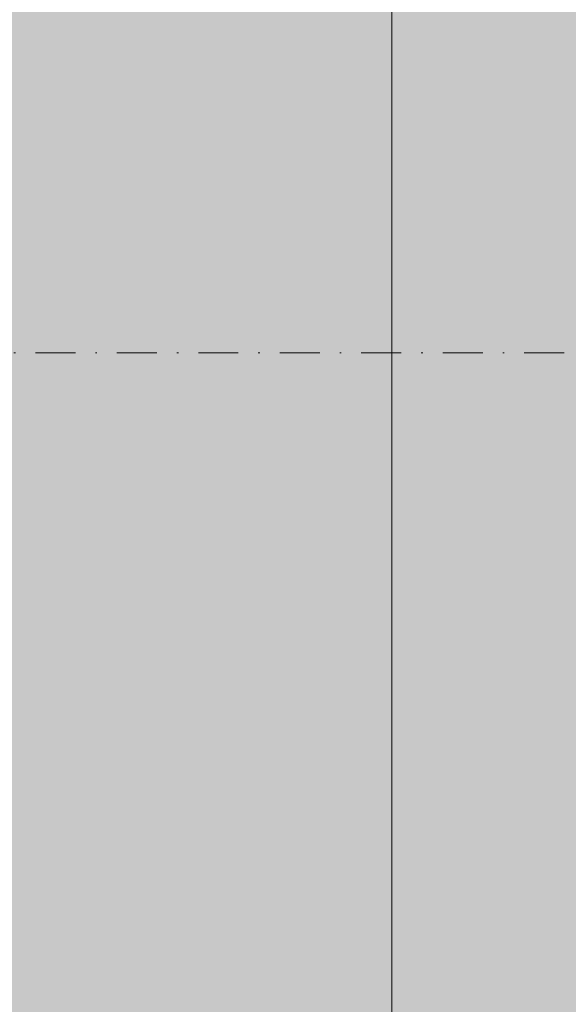
# Model space of a CAD drawing. Units: millimetres. Extents: x 6093 to 7014, y -7422 to -3831.
# Drawn here: x 6933 to 6968, y -6561 to -6499 of the extents above; entities that cross this region are included whole.
import ezdxf

# ---------------------------------------------------------------- set-up
doc = ezdxf.new("R2010")
doc.units = ezdxf.units.MM
doc.header["$LTSCALE"] = 0.2
doc.linetypes.add('STRICHPUNKT', pattern=[25.4, 12.7, -6.35, 0, -6.35])
doc.layers.add('Anker', color=4, linetype='Continuous', lineweight=18)
doc.layers.add('küffner', color=1, linetype='Continuous', lineweight=18, plot=False)
doc.layers.add('Wandschraffur', color=254, linetype='Continuous')

# ---------------------------------------------------------------- blocks, each defined once
blk = doc.blocks.new('6Kantschraube')
at = {"layer": 'Anker'}
for p, q in [((6.433841102194037, 5.773502691896283), (1.300000000000182, 5.773502691896283)), ((6.733129264568106, 4.082482904638709), (6.733129264568106, 0)), ((6.433841102193583, 2.886751345948142), (1.300000000000182, 2.886751345948142)), ((6.733129264568106, -4.082482904638709), (6.733129264568106, 0)), ((6.43384110219381, -2.826486023876896), (1.299999999999955, -2.826486023876896)), ((6.433841102194037, -5.773502691896283), (1.300000000000182, -5.773502691897193))]:
    blk.add_line(p, q, dxfattribs=at)
at = {"layer": 'Anker', "color": 252, "linetype": 'STRICHPUNKT'}
blk.add_line((-57.76262418286797, 0), (10.8745198899187, 0), dxfattribs=at)
at = {"layer": 'Anker'}
blk.add_lwpolyline([(2.273736754432321e-13, -6.773502691896283), (1.300000000000182, -6.773502691897193), (1.300000000000182, 6.773502691897193), (2.273736754432321e-13, 6.773502691896283)], close=True, dxfattribs=at)
for centre, radius, start, end in [((3.205460289325401, 4.330127018922212), 3.536350662226501, 335.9110753089997, 24.08892469100027), ((-7.141965894127679, -0.08530764745319175), 13.89732601120181, 3.2412160167533, 12.3485569183906), ((-5.56737381555331, -0.05295892293452198), 12.31753271080008, 346.9871810742816, 356.9867967180932), ((3.035206559108246, -4.299994357887044), 3.704314183199262, 336.56042611301, 23.43957388701849)]:
    blk.add_arc(centre, radius, start, end, dxfattribs=at)

msp = doc.modelspace()

# ---------------------------------------------------------------- hatches: boundary and pattern name
at = {"layer": 'Wandschraffur'}
msp.add_hatch(color=256, dxfattribs=at).paths.add_polyline_path([(7014.472728006433, -6585.090574630546), (6914.098756761225, -6585.090574630546), (6914.098756761225, -6460.090574630546), (7014.472728006433, -6460.090574630546)])

# ---------------------------------------------------------------- linework, layer by layer
at = {"layer": 'Anker', "color": 252, "linetype": 'STRICHPUNKT'}
msp.add_line((6967.861380944092, -6519.776879559787), (6899.224236871306, -6519.776879559787), dxfattribs=at)
at = {"layer": 'küffner'}
msp.add_lwpolyline([(6149.881740847087, -6425.883671001226), (6956.898756761225, -6425.883671001226), (6956.898756761225, -6687.878991852574), (6149.881740847087, -6687.878991852574)], close=True, dxfattribs=at)

# ---------------------------------------------------------------- block references
at = {"layer": 'Anker', "xscale": -1}
msp.add_blockref('6Kantschraube', (6910.098756761225, -6519.776879559787), dxfattribs=at)

doc.saveas('drawing.dxf')
